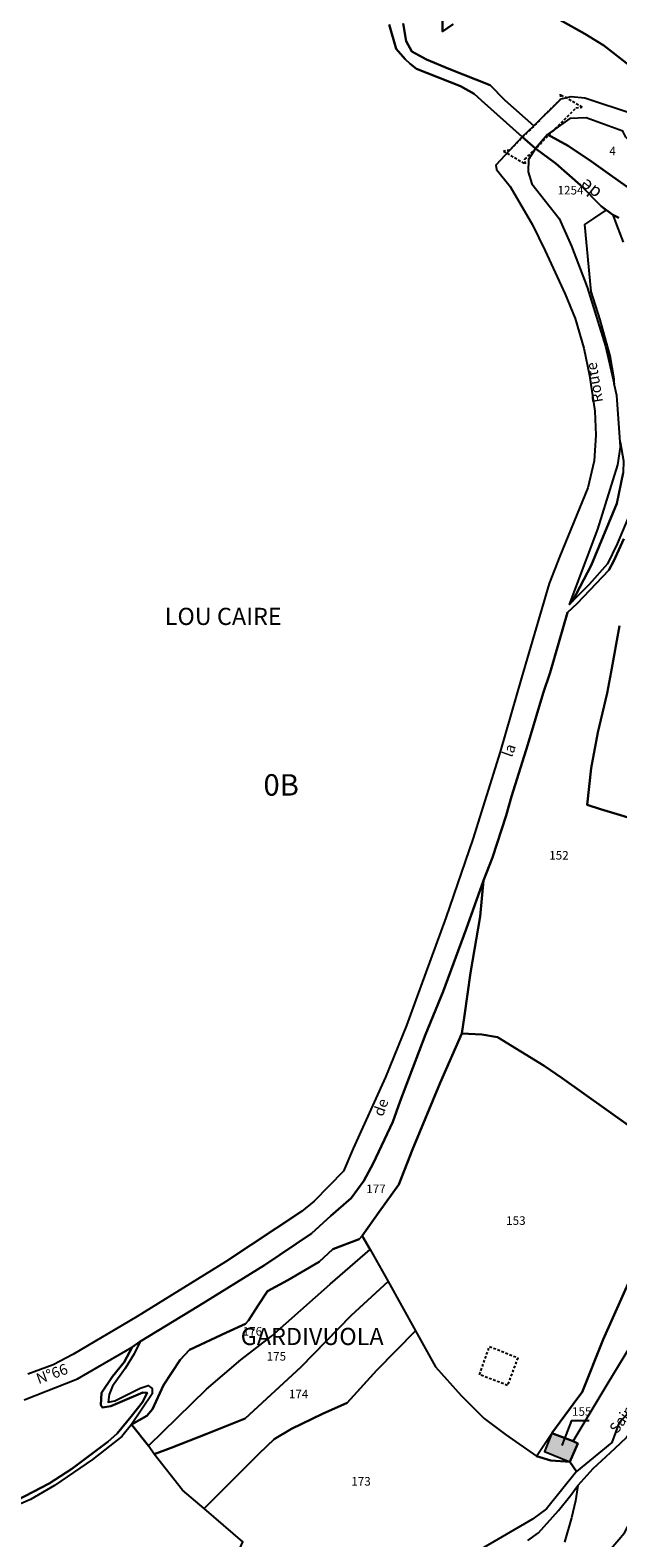
# Model space of a CAD drawing. Units: metres. Extents: x 1029401 to 1034098, y 6335965 to 6348247.
# Drawn here: x 1031596 to 1031733, y 6338509 to 6338860 of the extents above; entities that cross this region are included whole.
import ezdxf
from ezdxf.enums import TextEntityAlignment as Align

# ---------------------------------------------------------------- set-up
doc = ezdxf.new("R2010")
doc.units = ezdxf.units.M
doc.linetypes.add('TOPO1', pattern=[1, 0.6, -0.4])
for name, color, linetype in [('ig_cad_bati_dur', 152, 'CONTINUOUS'), ('ig_cad_bati_dur_hach', 24, 'CONTINUOUS'), ('ig_cad_detail_lineaire', 252, 'TOPO1'), ('ig_cad_divers_texte', 8, 'CONTINUOUS'), ('ig_cad_fleche_de_rattachement', 3, 'CONTINUOUS'), ('ig_cad_hydro', 140, 'CONTINUOUS'), ('ig_cad_lieudit', 7, 'ByLayer'), ('ig_cad_lieudit_texte', 210, 'CONTINUOUS'), ('ig_cad_nom_voie', 8, 'CONTINUOUS'), ('ig_cad_parcel', 3, 'CONTINUOUS'), ('ig_cad_parcel_num', 3, 'CONTINUOUS'), ('ig_cad_section_texte', 20, 'CONTINUOUS')]:
    doc.layers.add(name, color=color, linetype=linetype)
doc.styles.add('Times New Roman', font='times.ttf')

msp = doc.modelspace()

# ---------------------------------------------------------------- hatches: boundary and pattern name
at = {"layer": 'ig_cad_bati_dur_hach'}
msp.add_hatch(color=256, dxfattribs=at).paths.add_polyline_path([(1031722, 6338526.8), (1031723.8, 6338531.1), (1031722.76, 6338531.63), (1031717.74, 6338533.5), (1031716.05, 6338529.27)])

# ---------------------------------------------------------------- linework, layer by layer
at = {"layer": 'ig_cad_bati_dur'}
msp.add_lwpolyline([(1031722, 6338526.8), (1031723.8, 6338531.1), (1031722.76, 6338531.63), (1031717.74, 6338533.5), (1031716.05, 6338529.27)], close=True, dxfattribs=at)
at = {"layer": 'ig_cad_detail_lineaire'}
msp.add_lwpolyline([(1031719.68, 6338845.48), (1031719.82, 6338844.36), (1031707.94, 6338832.42), (1031706.5, 6338832.23), (1031711.65, 6338829.23), (1031711.5, 6338830.34), (1031723.4, 6338842.28), (1031724.84, 6338842.47)], close=True, dxfattribs=at)
for points in [[(1031700.92, 6338547.13), (1031703.25, 6338553.72), (1031709.84, 6338551.08)], [(1031709.84, 6338551.08), (1031707.45, 6338544.65), (1031700.92, 6338547.13)]]:
    msp.add_lwpolyline(points, dxfattribs=at)
at = {"layer": 'ig_cad_fleche_de_rattachement'}
msp.add_lwpolyline([(1031720.21, 6338530.64), (1031722.47, 6338536.43), (1031726.44, 6338536.44)], dxfattribs=at)
at = {"layer": 'ig_cad_hydro'}
for points in [[(1031679.88, 6338861.77), (1031681.47, 6338856.05), (1031683.62, 6338853.66), (1031684.79, 6338852.59), (1031686.26, 6338851.42), (1031696.5, 6338847.34), (1031699.65, 6338845.54), (1031701.37, 6338844.04), (1031710.88, 6338835.52), (1031713.58, 6338838.14), (1031706.79, 6338844.08), (1031703.44, 6338847.56), (1031693.74, 6338851.4), (1031688.54, 6338853.55), (1031685.18, 6338855.45), (1031683.82, 6338857.84), (1031683.14, 6338861.97)], [(1031735.12, 6338824.08), (1031731.36, 6338826.67), (1031727.02, 6338829.82), (1031721.61, 6338833.49), (1031716.79, 6338836.14), (1031713.98, 6338832.86), (1031718.74, 6338829.37), (1031724.48, 6338824.3), (1031729.27, 6338819.37), (1031731.98, 6338817.35), (1031733.37, 6338816.65)]]:
    msp.add_lwpolyline(points, dxfattribs=at)
at = {"layer": 'ig_cad_lieudit'}
for points in [[(1031733.37, 6338816.65), (1031731.98, 6338817.35), (1031729.27, 6338819.37), (1031724.48, 6338824.3), (1031718.74, 6338829.37), (1031713.98, 6338832.86), (1031710.88, 6338835.52), (1031701.37, 6338844.04), (1031699.65, 6338845.54), (1031696.5, 6338847.34), (1031686.26, 6338851.42), (1031684.79, 6338852.59), (1031683.62, 6338853.66), (1031681.47, 6338856.05), (1031679.88, 6338861.77)], [(1031679.88, 6338861.77), (1031681.47, 6338856.05), (1031683.62, 6338853.66), (1031684.79, 6338852.59), (1031686.26, 6338851.42), (1031696.5, 6338847.34), (1031699.65, 6338845.54), (1031701.37, 6338844.04), (1031710.88, 6338835.52), (1031713.98, 6338832.86), (1031718.74, 6338829.37), (1031724.48, 6338824.3), (1031729.27, 6338819.37), (1031731.98, 6338817.35), (1031733.37, 6338816.65)], [(1031593.19, 6338517.87), (1031600.64, 6338521.77), (1031605.94, 6338525.17), (1031614.3, 6338531.49), (1031616.49, 6338533.43), (1031619.77, 6338537.37), (1031622.41, 6338540.77), (1031623.51, 6338542.94), (1031622.48, 6338542.99), (1031617.77, 6338540.93), (1031614.99, 6338539.8), (1031613.07, 6338539.5), (1031612.66, 6338540.04), (1031612.84, 6338542.92), (1031615.44, 6338546.73), (1031618.14, 6338550.02), (1031620.01, 6338553.56), (1031621.86, 6338554.85), (1031635.5, 6338563.2), (1031650.8, 6338572.69), (1031661.76, 6338580.05), (1031666.25, 6338584.14), (1031671.02, 6338588.25), (1031673.98, 6338592.34), (1031676.13, 6338596.32), (1031680.75, 6338606.02), (1031682.43, 6338610.88), (1031688.32, 6338626.42), (1031692.48, 6338636.4), (1031697.82, 6338650.92), (1031701.85, 6338662.32), (1031703.98, 6338667.68), (1031707.13, 6338677.41), (1031708.4, 6338681.83), (1031712.21, 6338693.99), (1031715.76, 6338705.93), (1031717.41, 6338710.72), (1031721.46, 6338724.71), (1031723.7, 6338726.86), (1031731.04, 6338734.59), (1031732.25, 6338736.73), (1031734.52, 6338741.9)], [(1031734.52, 6338741.9), (1031732.25, 6338736.73), (1031731.04, 6338734.59), (1031723.7, 6338726.86), (1031721.46, 6338724.71), (1031717.41, 6338710.72), (1031715.76, 6338705.93), (1031712.21, 6338693.99), (1031708.4, 6338681.83), (1031707.13, 6338677.41), (1031703.98, 6338667.68), (1031701.85, 6338662.32), (1031697.82, 6338650.92), (1031692.48, 6338636.4), (1031688.32, 6338626.42), (1031682.43, 6338610.88), (1031680.75, 6338606.02), (1031676.13, 6338596.32), (1031673.98, 6338592.34), (1031671.02, 6338588.25), (1031666.25, 6338584.14), (1031661.76, 6338580.05), (1031650.8, 6338572.69), (1031635.5, 6338563.2), (1031621.86, 6338554.85), (1031620.01, 6338553.56), (1031618.14, 6338550.02), (1031615.44, 6338546.73), (1031612.84, 6338542.92), (1031612.66, 6338540.04), (1031613.07, 6338539.5), (1031614.99, 6338539.8), (1031617.77, 6338540.93), (1031622.48, 6338542.99), (1031623.51, 6338542.94), (1031622.41, 6338540.77), (1031619.77, 6338537.37), (1031616.49, 6338533.43), (1031614.3, 6338531.49), (1031605.94, 6338525.17), (1031600.64, 6338521.77), (1031593.19, 6338517.87)]]:
    msp.add_lwpolyline(points, dxfattribs=at)
at = {"layer": 'ig_cad_parcel'}
for points in [[(1031692.28, 6338866.8), (1031692.32, 6338860.14), (1031694.79, 6338861.78)], [(1031694.79, 6338861.78), (1031692.32, 6338860.14), (1031692.28, 6338866.8)], [(1031679.88, 6338861.77), (1031681.47, 6338856.05), (1031683.62, 6338853.66), (1031684.79, 6338852.59), (1031686.26, 6338851.42), (1031696.5, 6338847.34), (1031699.65, 6338845.54), (1031701.37, 6338844.04), (1031710.88, 6338835.52), (1031704.69, 6338828.98), (1031704.89, 6338827.97), (1031708.07, 6338823.96), (1031713.3, 6338815.05), (1031716.25, 6338808.97), (1031720.9, 6338798.88), (1031723.17, 6338793.24), (1031725.2, 6338786.3), (1031726.54, 6338779.95), (1031727.78, 6338771.63), (1031728.05, 6338766.01), (1031727.61, 6338760.07), (1031726.16, 6338753.8), (1031719.65, 6338737.86), (1031717.13, 6338731.51), (1031710.71, 6338709.48), (1031705.76, 6338692.27), (1031699.39, 6338671.94), (1031693.09, 6338653.62), (1031686.1, 6338634.49), (1031683.89, 6338628.48), (1031678.99, 6338616.49), (1031671.49, 6338599.87), (1031669.2, 6338594.55), (1031662.43, 6338587.6), (1031659.41, 6338585.14), (1031641.74, 6338573.4), (1031621.19, 6338560.7), (1031606.18, 6338551.84), (1031601.59, 6338549.47), (1031595.7, 6338547.29)], [(1031683.14, 6338861.97), (1031683.82, 6338857.84), (1031685.18, 6338855.45), (1031688.54, 6338853.55), (1031693.74, 6338851.4), (1031703.44, 6338847.56), (1031706.79, 6338844.08), (1031713.58, 6338838.14), (1031719.92, 6338844.43), (1031722.25, 6338844.96), (1031725.44, 6338844.66), (1031736.72, 6338840.88), (1031743.58, 6338838.77), (1031756.66, 6338835.02), (1031752.75, 6338838.79), (1031748.01, 6338842.62), (1031741.88, 6338847.5), (1031729.86, 6338856.86), (1031725.46, 6338859.55), (1031719.62, 6338862.84)], [(1031719.62, 6338862.84), (1031725.46, 6338859.55), (1031729.86, 6338856.86), (1031741.88, 6338847.5), (1031748.01, 6338842.62), (1031752.75, 6338838.79), (1031756.66, 6338835.02), (1031763.9, 6338832.82), (1031769.91, 6338833.23), (1031771.84, 6338833.65), (1031774.8, 6338836.1), (1031770.99, 6338839.56), (1031762.87, 6338844.62), (1031766.48, 6338850.41), (1031765.78, 6338851.48), (1031769.44, 6338860.54)], [(1031733.69, 6338764.48), (1031732.89, 6338775.27), (1031732.27, 6338778.03), (1031732.32, 6338779.13), (1031731.36, 6338784.56), (1031729.05, 6338792.89), (1031726.95, 6338799.51), (1031725.48, 6338815.1), (1031727.53, 6338816.5), (1031730.45, 6338818.49), (1031731.98, 6338817.35), (1031732.82, 6338815.02), (1031734.38, 6338811.01)], [(1031736.13, 6338748.07), (1031732.97, 6338740.72), (1031730.76, 6338736.03), (1031726.45, 6338731.28), (1031722.61, 6338727.34), (1031726.92, 6338735.71), (1031732.92, 6338750.14), (1031734.37, 6338757.3)], [(1031734.52, 6338741.9), (1031732.25, 6338736.73), (1031731.04, 6338734.59), (1031723.7, 6338726.86), (1031721.46, 6338724.71), (1031717.41, 6338710.72), (1031715.76, 6338705.93), (1031712.21, 6338693.99), (1031708.4, 6338681.83), (1031707.13, 6338677.41), (1031703.98, 6338667.68), (1031701.85, 6338662.32), (1031701.04, 6338653.93), (1031698.85, 6338640.78), (1031697.44, 6338630.81), (1031696.84, 6338626.62), (1031701.47, 6338626.38), (1031705.08, 6338625.76), (1031715.99, 6338619.1), (1031720.16, 6338616.23), (1031736.13, 6338604.87)], [(1031740.23, 6338675.56), (1031729.1, 6338678.91), (1031726.03, 6338679.88), (1031726.96, 6338688.42), (1031728.48, 6338696.75), (1031730.68, 6338705.97), (1031731.6, 6338710.87), (1031733.5, 6338721.66)], [(1031733.5, 6338721.66), (1031731.6, 6338710.87), (1031730.68, 6338705.97), (1031728.48, 6338696.75), (1031726.96, 6338688.42), (1031726.03, 6338679.88), (1031729.1, 6338678.91), (1031740.23, 6338675.56)], [(1031736.13, 6338604.87), (1031720.16, 6338616.23), (1031715.99, 6338619.1), (1031705.08, 6338625.76), (1031701.47, 6338626.38), (1031696.84, 6338626.62), (1031691.79, 6338615.11), (1031685.27, 6338599.6), (1031682.13, 6338591.45), (1031677.56, 6338585.11), (1031673.6, 6338579.53), (1031675.45, 6338576.31), (1031679.61, 6338568.82), (1031685.99, 6338557.34), (1031690.65, 6338548.98), (1031696.61, 6338542.27), (1031702.02, 6338536.96), (1031706.99, 6338533.24), (1031714.18, 6338528.12), (1031717.74, 6338533.5), (1031723.82, 6338541.74), (1031724.85, 6338543.07), (1031729.7, 6338555.3), (1031736.18, 6338569.78)], [(1031729.34, 6338503.99), (1031734.72, 6338510.27), (1031737.96, 6338516.52), (1031743.76, 6338527.26), (1031745.95, 6338531.72), (1031751.77, 6338544.3), (1031758, 6338558.84), (1031760.13, 6338564.4), (1031763.21, 6338572.1), (1031760.99, 6338569.99), (1031757.93, 6338566.69), (1031754.62, 6338560.43), (1031752.59, 6338557.31), (1031744.84, 6338546.65), (1031741.68, 6338541.79), (1031737.77, 6338536.17), (1031735.17, 6338532.47), (1031732.36, 6338529.87), (1031727.29, 6338525.21), (1031723.82, 6338521.29), (1031723.29, 6338517.73), (1031722.33, 6338513.78), (1031720.75, 6338508.12)], [(1031645.76, 6338508.19), (1031636.78, 6338515.93), (1031649.55, 6338528.79), (1031653.11, 6338532.08), (1031657.12, 6338534.49), (1031664.32, 6338538.03), (1031670.09, 6338540.61), (1031676.98, 6338548.18), (1031685.99, 6338557.34), (1031690.65, 6338548.98), (1031696.61, 6338542.27), (1031702.02, 6338536.96), (1031706.99, 6338533.24), (1031714.18, 6338528.12), (1031717.56, 6338527.13), (1031722, 6338526.8), (1031723.5, 6338524.61), (1031716.54, 6338515.87), (1031713.28, 6338513.47), (1031700.1, 6338505.77)], [(1031594.8, 6338541.25), (1031607.24, 6338546.15), (1031612.09, 6338549), (1031620.01, 6338553.56), (1031618.14, 6338550.02), (1031615.44, 6338546.73), (1031612.84, 6338542.92), (1031612.66, 6338540.04), (1031613.07, 6338539.5), (1031614.99, 6338539.8), (1031617.77, 6338540.93), (1031622.48, 6338542.99), (1031623.51, 6338542.94), (1031622.41, 6338540.77), (1031619.77, 6338537.37), (1031616.49, 6338533.43), (1031614.3, 6338531.49), (1031605.94, 6338525.17), (1031600.64, 6338521.77), (1031593.19, 6338517.87)], [(1031596.01, 6338485.71), (1031603.28, 6338486.03), (1031607.71, 6338486.23), (1031613.25, 6338487.86), (1031617.76, 6338487.89), (1031620.29, 6338488.24), (1031631.94, 6338491.02), (1031636.45, 6338492.06), (1031639.46, 6338492.37), (1031641.68, 6338498.99), (1031645.76, 6338508.19), (1031636.78, 6338515.93), (1031631.68, 6338520.23), (1031625.11, 6338528.62), (1031623.77, 6338530.57), (1031619.86, 6338535.52), (1031617.61, 6338532.73), (1031610.77, 6338527.35), (1031601.91, 6338521.35), (1031596.33, 6338518.06), (1031591.07, 6338515.77)], [(1031712.2, 6338508.47), (1031714.65, 6338510.28), (1031719.3, 6338515.49), (1031722.19, 6338519.06), (1031723.82, 6338521.29), (1031723.29, 6338517.73), (1031722.33, 6338513.78), (1031720.75, 6338508.12)]]:
    msp.add_lwpolyline(points, dxfattribs=at)
for points in [[(1031742.77, 6338820.99), (1031741.79, 6338824.74), (1031740.38, 6338828.19), (1031738.83, 6338830.92), (1031736.92, 6338833.55), (1031735.01, 6338835.46), (1031734.31, 6338836.85), (1031725.8, 6338839.96), (1031721.93, 6338839.84), (1031716.79, 6338836.14), (1031721.61, 6338833.49), (1031727.02, 6338829.82), (1031731.36, 6338826.67), (1031735.12, 6338824.08), (1031737.05, 6338823.11), (1031738.99, 6338822.13)], [(1031730.45, 6338818.49), (1031729.27, 6338819.37), (1031724.48, 6338824.3), (1031718.74, 6338829.37), (1031713.98, 6338832.86), (1031712.3, 6338830.25), (1031712.28, 6338827.44), (1031713.14, 6338824.63), (1031719.51, 6338816.53), (1031722.34, 6338810.08), (1031725.97, 6338800.56), (1031730.31, 6338786.77), (1031732.27, 6338778.03), (1031732.32, 6338779.13), (1031731.36, 6338784.56), (1031729.05, 6338792.89), (1031726.95, 6338799.51), (1031725.48, 6338815.1), (1031727.53, 6338816.5)], [(1031722.61, 6338727.34), (1031721.9, 6338726.61), (1031723.27, 6338730.33), (1031728.48, 6338744.15), (1031733.18, 6338759.17), (1031733.78, 6338763.27), (1031733.69, 6338764.48), (1031734.45, 6338760.08), (1031734.37, 6338757.3), (1031732.92, 6338750.14), (1031726.92, 6338735.71)], [(1031696.84, 6338626.62), (1031697.44, 6338630.81), (1031698.85, 6338640.78), (1031701.04, 6338653.93), (1031701.85, 6338662.32), (1031697.82, 6338650.92), (1031692.48, 6338636.4), (1031688.32, 6338626.42), (1031682.43, 6338610.88), (1031680.75, 6338606.02), (1031676.13, 6338596.32), (1031673.98, 6338592.34), (1031671.02, 6338588.25), (1031666.25, 6338584.14), (1031661.76, 6338580.05), (1031650.8, 6338572.69), (1031635.5, 6338563.2), (1031621.86, 6338554.85), (1031620.43, 6338552.01), (1031618.36, 6338548.57), (1031615.39, 6338544.46), (1031614.61, 6338542.54), (1031614.37, 6338540.7), (1031615.96, 6338541.07), (1031621.84, 6338544.01), (1031623.68, 6338544.62), (1031624.65, 6338543.92), (1031624.68, 6338542.64), (1031619.86, 6338535.52), (1031623.42, 6338537.58), (1031624.75, 6338539.14), (1031627.26, 6338544.66), (1031631.15, 6338550.59), (1031633.35, 6338552.96), (1031641.94, 6338556.98), (1031646.42, 6338558.97), (1031647.13, 6338559.78), (1031649.24, 6338563.19), (1031651.52, 6338566.63), (1031656.26, 6338569.15), (1031663.58, 6338573.4), (1031666.77, 6338576.39), (1031672.85, 6338578.75), (1031673.6, 6338579.53), (1031677.56, 6338585.11), (1031682.13, 6338591.45), (1031685.27, 6338599.6), (1031691.79, 6338615.11)], [(1031747.9, 6338595.66), (1031744.93, 6338591.91), (1031741.61, 6338587.19), (1031740.13, 6338584.67), (1031739.31, 6338578.94), (1031737.92, 6338574.25), (1031736.18, 6338569.78), (1031729.7, 6338555.3), (1031724.85, 6338543.07), (1031723.82, 6338541.74), (1031717.74, 6338533.5), (1031722.76, 6338531.63), (1031730.91, 6338545.22), (1031741.03, 6338561.88), (1031749.46, 6338573.46), (1031750.91, 6338572.91), (1031754.23, 6338577.33), (1031759.55, 6338583.39), (1031767.52, 6338591.43), (1031766.13, 6338593.33), (1031765.26, 6338593.41), (1031758.07, 6338594.87), (1031754.71, 6338595.25)], [(1031723.5, 6338524.61), (1031722, 6338526.8), (1031723.8, 6338531.1), (1031722.76, 6338531.63), (1031730.91, 6338545.22), (1031741.03, 6338561.88), (1031749.46, 6338573.46), (1031750.91, 6338572.91), (1031754.23, 6338577.33), (1031759.55, 6338583.39), (1031767.52, 6338591.43), (1031769.93, 6338588.09), (1031772.4, 6338584.62), (1031761.28, 6338572.53), (1031757.62, 6338568), (1031749.09, 6338555.71), (1031734.98, 6338537.58), (1031733.48, 6338536.01), (1031731.74, 6338531.32)], [(1031673.6, 6338579.53), (1031672.85, 6338578.75), (1031666.77, 6338576.39), (1031663.58, 6338573.4), (1031656.26, 6338569.15), (1031651.52, 6338566.63), (1031649.24, 6338563.19), (1031647.13, 6338559.78), (1031646.42, 6338558.97), (1031641.94, 6338556.98), (1031633.35, 6338552.96), (1031631.15, 6338550.59), (1031627.26, 6338544.66), (1031624.75, 6338539.14), (1031623.42, 6338537.58), (1031619.86, 6338535.52), (1031623.77, 6338530.57), (1031637.3, 6338543.74), (1031645.3, 6338550.57), (1031652.43, 6338556.15), (1031666.15, 6338568.25), (1031675.45, 6338576.31)], [(1031625.11, 6338528.62), (1031623.77, 6338530.57), (1031637.3, 6338543.74), (1031645.3, 6338550.57), (1031652.43, 6338556.15), (1031666.15, 6338568.25), (1031675.45, 6338576.31), (1031679.61, 6338568.82), (1031670.99, 6338560.96), (1031659.27, 6338548.92), (1031646.35, 6338536.94), (1031637.36, 6338533.34), (1031629.09, 6338530.09)], [(1031685.99, 6338557.34), (1031676.98, 6338548.18), (1031670.09, 6338540.61), (1031664.32, 6338538.03), (1031657.12, 6338534.49), (1031653.11, 6338532.08), (1031649.55, 6338528.79), (1031636.78, 6338515.93), (1031631.68, 6338520.23), (1031625.11, 6338528.62), (1031629.09, 6338530.09), (1031637.36, 6338533.34), (1031646.35, 6338536.94), (1031659.27, 6338548.92), (1031670.99, 6338560.96), (1031679.61, 6338568.82)], [(1031722, 6338526.8), (1031717.56, 6338527.13), (1031714.18, 6338528.12), (1031717.74, 6338533.5), (1031722.76, 6338531.63), (1031723.8, 6338531.1)]]:
    msp.add_lwpolyline(points, close=True, dxfattribs=at)

# ---------------------------------------------------------------- texts
at = {"layer": 'ig_cad_divers_texte', "style": 'Times New Roman'}
msp.add_text('de', height=3, rotation=141.2, dxfattribs=at).set_placement((1031730.11, 6338823.7), align=Align.BOTTOM_LEFT)
at = {"layer": 'ig_cad_lieudit_texte', "style": 'Times New Roman'}
for s, p in [('LOU CAIRE', (1031627.58, 6338720.57)), ('GARDIVUOLA', (1031645.28, 6338552.8))]:
    msp.add_text(s, height=4, dxfattribs=at).set_placement(p, align=Align.BOTTOM_LEFT)
at = {"layer": 'ig_cad_nom_voie', "style": 'Times New Roman'}
for s, rotation, p in [('Route', 99.4, (1031730.49, 6338773.97)), ('la', 70.3, (1031709.21, 6338690.58)), ('de', 70.2, (1031679.14, 6338606.86)), ('Saint-Sauveur', 54.4, (1031733.65, 6338532.77)), ('N°66', 19.9, (1031598.46, 6338544.17))]:
    msp.add_text(s, height=2.5, rotation=rotation, dxfattribs=at).set_placement(p, align=Align.BOTTOM_LEFT)
at = {"layer": 'ig_cad_parcel_num', "style": 'Times New Roman'}
for s, p in [('4', (1031731.16, 6338830.62)), ('1254', (1031719.09, 6338821.5)), ('152', (1031717.16, 6338666.53)), ('177', (1031674.51, 6338588.81)), ('153', (1031707.12, 6338581.42)), ('176', (1031645.74, 6338555.62)), ('175', (1031651.31, 6338549.8)), ('174', (1031656.49, 6338541)), ('155', (1031722.47, 6338536.93)), ('173', (1031671.04, 6338520.67))]:
    msp.add_text(s, height=2, dxfattribs=at).set_placement(p, align=Align.BOTTOM_LEFT)
at = {"layer": 'ig_cad_section_texte', "style": 'Times New Roman'}
msp.add_text('0B', height=5, dxfattribs=at).set_placement((1031650.58, 6338680.49), align=Align.BOTTOM_LEFT)
msp.add_text('0B', height=5, dxfattribs=at).set_placement((1031650.58, 6338680.49), align=Align.BOTTOM_LEFT)
msp.add_text('0B', height=5, dxfattribs=at).set_placement((1031650.58, 6338680.49), align=Align.BOTTOM_LEFT)
msp.add_text('0B', height=5, dxfattribs=at).set_placement((1031650.58, 6338680.49), align=Align.BOTTOM_LEFT)
msp.add_text('0B', height=5, dxfattribs=at).set_placement((1031650.58, 6338680.49), align=Align.BOTTOM_LEFT)

doc.saveas('drawing.dxf')
